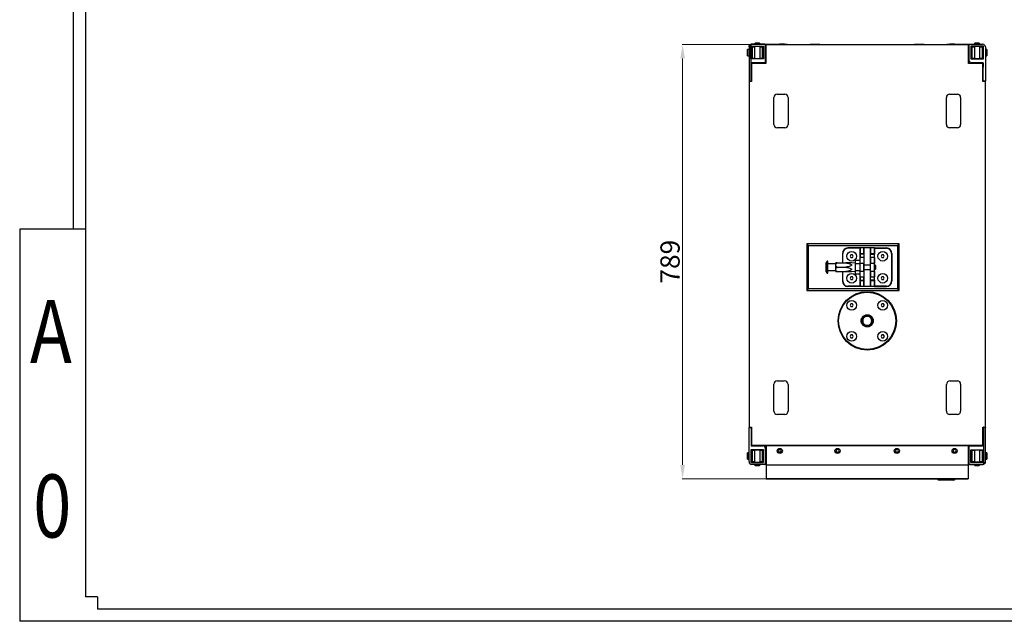
# Model space of a CAD drawing. Units: inches. Extents: x 38940 to 42095, y -24690 to -22503.
# Drawn here: x 38940 to 40731, y -24690 to -23596 of the extents above; entities that cross this region are included whole.
import ezdxf
from ezdxf.enums import TextEntityAlignment as Align

# ---------------------------------------------------------------- set-up
doc = ezdxf.new("R2010")
doc.units = ezdxf.units.IN
doc.header["$MEASUREMENT"] = 0
doc.styles.get("Standard").update_dxf_attribs({"font": 'arial.ttf'})
doc.dimstyles.new('PN202001', dxfattribs={"dimtxt": 5, "dimasz": 3, "dimexe": 0.5, "dimexo": 0.5, "dimgap": 0.5, "dimtad": 1, "dimdec": 1, "dimzin": 9, "dimdsep": 46, "dimtxsty": 'Standard', "dimcen": 0, "dimclrd": 1, "dimclre": 1, "dimclrt": 256, "dimadec": 1, "dimazin": 0, "dimtm": 1e-09, "dimtfac": 1, "dimtdec": 1, "dimtmove": 0, "dimatfit": 3, "dimfxl": 0, "dimlwd": 18, "dimlwe": 18, "dimarcsym": 0})

# ---------------------------------------------------------------- blocks, each defined once
blk = doc.blocks.new('*D39')
at = {"color": 1, "lineweight": 18}
for p, q in [((40377.5, -23641.8), (40145.4, -23641.8)), ((40145.9, -23666.8), (40145.9, -24406)), ((40454.9, -24431), (40145.4, -24431))]:
    blk.add_line(p, q, dxfattribs=at)
at = {"color": 1}
for points in [[(40150.1, -23666.8), (40141.8, -23666.8), (40145.9, -23641.8)], [(40141.8, -24406), (40150.1, -24406), (40145.9, -24431)]]:
    blk.add_solid(points, dxfattribs=at)
at = {"layer": 'Defpoints', "color": 0}
for p in [(40378, -23641.8), (40145.9, -24431), (40455.4, -24431)]:
    blk.add_point(p, dxfattribs=at)
at = {"insert": (40127.6, -24036.4), "char_height": 35, "attachment_point": 5, "rotation": 90}
blk.add_mtext('789', dxfattribs=at)
blk = doc.blocks.new('图框模板 TEMPLATE')
at = {"color": 7}
for p, q in [((66.4, 1489.3), (66.4, 485.2)), ((81.4, 1459.1), (81.4, 30.2)), ((0, 485.2), (0, 0)), ((81.4, 485.2), (0, 485.2)), ((96.5, 30.2), (81.4, 30.2)), ((96.5, 30.2), (96.5, 15.1)), ((2117.6, 15.1), (96.5, 15.1)), ((2147.8, 0), (0, 0))]:
    blk.add_line(p, q, dxfattribs=at)
at = {"width": 0.8, "flags": 4}
for tag, p in [('A', (12.7, 319.9)), ('0', (16.7, 103.7))]:
    blk.add_attdef(tag, p, '', height=78, dxfattribs=at)
at = {"color": 7, "width": 0.8, "flags": 4}
for tag, p in [('MODEL', (1506, 213)), ('PN', (1757.2, 213)), ('MM', (1988.6, 213.4)), ('PARTNAME', (1505.8, 169.1)), ('MATERRIAL', (1506.1, 122.7)), ('DATE', (1758.2, 122.7)), ('1:1', (1505.6, 78.9)), ('DRAWER', (1507.1, 33.3))]:
    blk.add_attdef(tag, p, '', height=12, dxfattribs=at)
at = {"width": 0.8, "flags": 4}
for p in [(2119.4, 176.4), (2119.4, 68.5)]:
    blk.add_attdef('1', text='', height=21, dxfattribs=at).set_placement(p, align=Align.MIDDLE_CENTER)

msp = doc.modelspace()

# ---------------------------------------------------------------- linework, layer by layer
at = {"color": 7, "linetype": 'Continuous', "lineweight": 25}
for p, q in [((40266.8, -23646), (40266.8, -23708)), ((40269.6, -23641.5), (40269.8, -23641.9)), ((40269.8, -23641.9), (40269.8, -23708)), ((40270.3, -23644.5), (40293.3, -23644.5)), ((40270.3, -23667.5), (40270.3, -23644.5)), ((40270.8, -23645), (40270.3, -23644.5)), ((40292.8, -23645), (40270.8, -23645)), ((40270.8, -23645), (40270.8, -23667)), ((40271.8, -23641.5), (40271.8, -23641)), ((40295.8, -23641), (40271.8, -23641)), ((40295.8, -23641.5), (40271.8, -23641.5)), ((40272.3, -23646.2), (40271.8, -23646.7)), ((40271.8, -23646.7), (40271.8, -23665.7)), ((40272.3, -23646.2), (40272.3, -23666.2)), ((40276.9, -23646.2), (40272.3, -23646.2)), ((40277.9, -23639), (40276.9, -23640)), ((40276.9, -23640), (40276.9, -23641)), ((40286.8, -23640), (40276.9, -23640)), ((40276.9, -23645), (40276.9, -23667)), ((40285.8, -23639), (40277.9, -23639)), ((40286.8, -23640), (40285.8, -23639)), ((40286.8, -23641), (40286.8, -23640)), ((40286.8, -23667), (40286.8, -23645)), ((40291.3, -23646.2), (40286.8, -23646.2)), ((40291.3, -23646.2), (40291.8, -23646.7)), ((40291.3, -23666.2), (40291.3, -23646.2)), ((40291.8, -23646.7), (40291.3, -23646.2)), ((40291.8, -23665.7), (40291.8, -23646.7)), ((40293.3, -23644.5), (40292.8, -23645)), ((40292.8, -23667), (40292.8, -23645)), ((40293.3, -23644.5), (40293.3, -23667.5)), ((40295.8, -23641), (40295.8, -23641.5)), ((40296.3, -23642), (40296.3, -23674)), ((40296.8, -23642), (40296.3, -23642)), ((40296.8, -23674), (40296.8, -23642)), ((40297.3, -23642), (40297.3, -23676)), ((40666.3, -23642), (40297.3, -23642)), ((40333.8, -23641.5), (40297.8, -23641.5)), ((40318, -23641.8), (40318.2, -23642)), ((40335.6, -23641.8), (40318, -23641.8)), ((40322.1, -23640.8), (40322.8, -23641.5)), ((40329.2, -23640.8), (40322.1, -23640.8)), ((40331.5, -23640.8), (40329.2, -23640.8)), ((40330.8, -23641.5), (40331.5, -23640.8)), ((40336.8, -23641.5), (40333.8, -23641.5)), ((40335.5, -23642), (40335.6, -23641.8)), ((40336.8, -23642), (40336.8, -23641.5)), ((40378, -23641.8), (40378.2, -23642)), ((40395.6, -23641.8), (40378, -23641.8)), ((40395.5, -23642), (40395.6, -23641.8)), ((40568, -23641.8), (40568.2, -23642)), ((40576.8, -23641.8), (40568, -23641.8)), ((40585.6, -23641.8), (40576.8, -23641.8)), ((40585.5, -23642), (40585.6, -23641.8)), ((40626.8, -23641.5), (40626.8, -23642)), ((40629.8, -23641.5), (40626.8, -23641.5)), ((40628, -23641.8), (40628.2, -23642)), ((40636.8, -23641.8), (40628, -23641.8)), ((40665.8, -23641.5), (40629.8, -23641.5)), ((40632.1, -23640.8), (40632.8, -23641.5)), ((40641.5, -23640.8), (40632.1, -23640.8)), ((40645.6, -23641.8), (40636.8, -23641.8)), ((40640.8, -23641.5), (40641.5, -23640.8)), ((40645.5, -23642), (40645.6, -23641.8)), ((40666.3, -23676), (40666.3, -23642)), ((40666.8, -23642), (40666.8, -23670)), ((40667.8, -23641), (40691.8, -23641)), ((40670.3, -23644.5), (40670.3, -23667.5)), ((40693.3, -23644.5), (40670.3, -23644.5)), ((40670.3, -23644.5), (40670.8, -23645)), ((40670.8, -23645), (40670.8, -23667)), ((40692.8, -23645), (40670.8, -23645)), ((40672.3, -23646.2), (40671.8, -23646.7)), ((40671.8, -23646.7), (40671.8, -23665.7)), ((40672.3, -23646.2), (40672.3, -23666.2)), ((40676.9, -23646.2), (40672.3, -23646.2)), ((40677.9, -23639), (40676.9, -23640)), ((40676.9, -23640), (40676.9, -23641)), ((40686.8, -23640), (40676.9, -23640)), ((40676.9, -23645), (40676.9, -23667)), ((40685.8, -23639), (40677.9, -23639)), ((40686.8, -23640), (40685.8, -23639)), ((40686.8, -23641), (40686.8, -23640)), ((40686.8, -23667), (40686.8, -23645)), ((40691.3, -23646.2), (40686.8, -23646.2)), ((40691.3, -23646.2), (40691.8, -23646.7)), ((40691.3, -23666.2), (40691.3, -23646.2)), ((40691.3, -23646.2), (40691.8, -23646.7)), ((40691.8, -23665.7), (40691.8, -23646.7)), ((40692.8, -23645), (40693.3, -23644.5)), ((40692.8, -23667), (40692.8, -23645)), ((40693.3, -23667.5), (40693.3, -23644.5)), ((40696.8, -23646), (40696.8, -23708)), ((40266.8, -23650.3), (40264.1, -23650.3)), ((40264.1, -23662.1), (40264.1, -23650.3)), ((40264.1, -23662.1), (40266.8, -23662.1)), ((40271.8, -23650.3), (40270.8, -23650.3)), ((40270.8, -23662.1), (40271.8, -23662.1)), ((40272.3, -23666.2), (40271.8, -23665.7)), ((40272.3, -23666.2), (40276.9, -23666.2)), ((40286.8, -23666.2), (40291.3, -23666.2)), ((40291.3, -23666.2), (40291.8, -23665.7)), ((40671.8, -23665.7), (40672.3, -23666.2)), ((40672.3, -23666.2), (40676.9, -23666.2)), ((40686.8, -23666.2), (40691.3, -23666.2)), ((40691.3, -23666.2), (40691.8, -23665.7)), ((40692.8, -23650.3), (40691.8, -23650.3)), ((40691.8, -23662.1), (40692.8, -23662.1)), ((40699.5, -23650.3), (40696.8, -23650.3)), ((40696.8, -23662.1), (40699.5, -23662.1)), ((40699.5, -23650.3), (40699.5, -23662.1)), ((40270.3, -23667.5), (40270.8, -23667)), ((40293.3, -23667.5), (40270.3, -23667.5)), ((40270.8, -23667), (40292.8, -23667)), ((40270.8, -23674.5), (40295.8, -23674.5)), ((40270.8, -23707), (40270.8, -23674.5)), ((40270.8, -23675), (40295.8, -23675)), ((40271.1, -23675), (40271.1, -23682.5)), ((40271.3, -23682.5), (40271.1, -23682.5)), ((40271.3, -23676), (40271.3, -23708.5)), ((40297.3, -23676), (40271.3, -23676)), ((40281.8, -23676), (40281.8, -23675)), ((40292.6, -23675), (40292.6, -23676)), ((40292.8, -23667), (40293.3, -23667.5)), ((40295.8, -23674.5), (40295.8, -23675)), ((40296.3, -23674), (40296.8, -23674)), ((40296.8, -23671.5), (40297.3, -23671.5)), ((40666.3, -23671.5), (40666.8, -23671.5)), ((40692.3, -23676), (40666.3, -23676)), ((40666.8, -23671.5), (40666.8, -23670)), ((40670.3, -23667.5), (40670.8, -23667)), ((40670.3, -23667.5), (40693.3, -23667.5)), ((40670.8, -23667), (40692.8, -23667)), ((40671.1, -23676), (40671.1, -23675)), ((40671.8, -23675), (40671.1, -23675)), ((40692.8, -23675), (40671.8, -23675)), ((40681.8, -23675), (40681.8, -23676)), ((40692.3, -23708.5), (40692.3, -23676)), ((40692.6, -23682.5), (40692.3, -23682.5)), ((40692.6, -23675), (40692.6, -23682.5)), ((40693.3, -23667.5), (40692.8, -23667)), ((40692.8, -23707), (40692.8, -23675)), ((40271.3, -23685.6), (40270.8, -23685.6)), ((40270.8, -23690.4), (40271.3, -23690.4)), ((40692.8, -23685.1), (40692.3, -23685.1)), ((40692.3, -23690.9), (40692.8, -23690.9)), ((40266.8, -23708), (40269.8, -23708)), ((40266.8, -23708.5), (40266.8, -24337.5)), ((40271.3, -23708.5), (40266.8, -23708.5)), ((40696.8, -23708.5), (40692.3, -23708.5)), ((40696.8, -23708), (40693.8, -23708)), ((40696.8, -24337.5), (40696.8, -23708.5)), ((40311.8, -23787), (40311.8, -23738)), ((40317.8, -23732), (40331.8, -23732)), ((40337.8, -23738), (40337.8, -23787)), ((40625.8, -23787), (40625.8, -23738)), ((40631.8, -23732), (40645.8, -23732)), ((40651.8, -23738), (40651.8, -23787)), ((40331.8, -23793), (40317.8, -23793)), ((40645.8, -23793), (40631.8, -23793)), ((40539.8, -24004), (40371.8, -24004)), ((40371.8, -24004), (40371.8, -24089)), ((40539.8, -24089), (40539.8, -24004)), ((40374.8, -24086), (40374.8, -24007)), ((40374.8, -24007), (40536.8, -24007)), ((40436.8, -24021.5), (40437.3, -24021.5)), ((40436.8, -24021.5), (40436.8, -24038.5)), ((40437.3, -24038.5), (40437.3, -24021.5)), ((40446.8, -24012), (40446.8, -24011.5)), ((40468.8, -24011.5), (40446.8, -24011.5)), ((40468.3, -24012), (40446.8, -24012)), ((40452.1, -24024), (40450.7, -24026.5)), ((40455, -24024), (40452.1, -24024)), ((40456.4, -24026.5), (40455, -24024)), ((40468.8, -24011.5), (40468.3, -24012)), ((40468.3, -24012), (40468.3, -24021.5)), ((40468.3, -24021.5), (40468.8, -24021.5)), ((40468.3, -24021.5), (40468.3, -24023)), ((40468.3, -24023), (40468.8, -24023)), ((40468.3, -24023), (40468.3, -24029.5)), ((40468.8, -24011.5), (40468.8, -24021.5)), ((40475.8, -24011.5), (40468.8, -24011.5)), ((40468.8, -24023), (40468.8, -24021.5)), ((40468.8, -24021.5), (40475.8, -24021.5)), ((40468.8, -24023), (40468.8, -24029)), ((40475.8, -24023), (40468.8, -24023)), ((40475.8, -24021.5), (40475.8, -24011.5)), ((40476.3, -24012), (40475.8, -24011.5)), ((40487.8, -24011.5), (40475.8, -24011.5)), ((40475.8, -24021.5), (40475.8, -24023)), ((40475.8, -24021.5), (40476.3, -24021.5)), ((40475.8, -24023), (40475.8, -24029)), ((40476.3, -24023), (40475.8, -24023)), ((40476.3, -24021.5), (40476.3, -24012)), ((40476.3, -24023), (40476.3, -24021.5)), ((40476.3, -24029.5), (40476.3, -24023)), ((40487.8, -24011.5), (40487.3, -24012)), ((40487.3, -24012), (40487.3, -24021.5)), ((40487.3, -24021.5), (40487.8, -24021.5)), ((40487.3, -24021.5), (40487.3, -24023)), ((40487.3, -24023), (40487.8, -24023)), ((40487.3, -24023), (40487.3, -24029.5)), ((40487.8, -24011.5), (40487.8, -24021.5)), ((40494.8, -24011.5), (40487.8, -24011.5)), ((40487.8, -24023), (40487.8, -24021.5)), ((40487.8, -24021.5), (40494.8, -24021.5)), ((40487.8, -24029), (40487.8, -24023)), ((40487.8, -24023), (40494.8, -24023)), ((40494.8, -24011.5), (40494.8, -24021.5)), ((40495.3, -24012), (40494.8, -24011.5)), ((40494.8, -24011.5), (40516.8, -24011.5)), ((40494.8, -24021.5), (40494.8, -24023)), ((40494.8, -24021.5), (40495.3, -24021.5)), ((40494.8, -24029), (40494.8, -24023)), ((40495.3, -24023), (40494.8, -24023)), ((40495.3, -24021.5), (40495.3, -24012)), ((40495.3, -24012), (40516.8, -24012)), ((40495.3, -24023), (40495.3, -24021.5)), ((40495.3, -24029.5), (40495.3, -24023)), ((40508.6, -24024), (40507.2, -24026.5)), ((40511.5, -24024), (40508.6, -24024)), ((40512.9, -24026.5), (40511.5, -24024)), ((40516.8, -24011.5), (40516.8, -24012)), ((40526.3, -24021.5), (40526.8, -24021.5)), ((40526.3, -24021.5), (40526.3, -24071.5)), ((40526.8, -24021.5), (40526.8, -24071.5)), ((40536.8, -24007), (40536.8, -24086)), ((40408.8, -24035.5), (40406.8, -24038.9)), ((40406.8, -24038.9), (40406.8, -24046.5)), ((40410.3, -24035.5), (40408.8, -24035.5)), ((40408.8, -24035.5), (40408.8, -24057.5)), ((40410.3, -24046.5), (40410.3, -24035.5)), ((40424.8, -24040.5), (40410.3, -24040.5)), ((40424.8, -24044.2), (40424.8, -24040.7)), ((40427.4, -24038.5), (40443.2, -24038.5)), ((40450.7, -24026.5), (40452.1, -24029)), ((40452.1, -24029), (40455, -24029)), ((40460.8, -24039.3), (40453.4, -24038.5)), ((40455, -24029), (40456.4, -24026.5)), ((40468.3, -24034), (40460.8, -24034)), ((40460.8, -24040.2), (40460.8, -24034)), ((40460.8, -24052.7), (40460.8, -24040.2)), ((40468.3, -24040.2), (40460.8, -24040.2)), ((40468.8, -24029), (40468.3, -24029.5)), ((40468.3, -24029.5), (40468.3, -24039)), ((40468.3, -24039), (40468.8, -24039)), ((40468.3, -24039.5), (40468.3, -24039)), ((40468.3, -24040.2), (40468.3, -24039.5)), ((40468.3, -24040.2), (40468.3, -24052.7)), ((40468.8, -24039), (40468.8, -24029)), ((40475.8, -24029), (40468.8, -24029)), ((40468.8, -24054), (40468.8, -24039)), ((40468.8, -24039), (40475.8, -24039)), ((40475.8, -24029), (40475.8, -24039)), ((40476.3, -24029.5), (40475.8, -24029)), ((40475.8, -24054), (40475.8, -24039)), ((40475.8, -24039), (40476.3, -24039)), ((40476.3, -24039), (40476.3, -24029.5)), ((40476.3, -24054), (40476.3, -24039)), ((40487.3, -24042.5), (40476.3, -24042.5)), ((40487.8, -24029), (40487.3, -24029.5)), ((40487.3, -24029.5), (40487.3, -24039)), ((40487.3, -24039), (40487.8, -24039)), ((40487.3, -24039), (40487.3, -24054)), ((40487.8, -24029), (40487.8, -24039)), ((40494.8, -24029), (40487.8, -24029)), ((40487.8, -24054), (40487.8, -24039)), ((40487.8, -24039), (40494.8, -24039)), ((40494.8, -24029), (40494.8, -24039)), ((40495.3, -24029.5), (40494.8, -24029)), ((40494.8, -24054), (40494.8, -24039)), ((40494.8, -24039), (40495.3, -24039)), ((40495.3, -24039), (40495.3, -24029.5)), ((40495.3, -24054), (40495.3, -24039)), ((40496.3, -24042.5), (40495.3, -24042.5)), ((40497.3, -24043.5), (40496.3, -24042.5)), ((40496.3, -24042.5), (40496.3, -24046.5)), ((40507.2, -24026.5), (40508.6, -24029)), ((40508.6, -24029), (40511.5, -24029)), ((40511.5, -24029), (40512.9, -24026.5)), ((40406.8, -24046.5), (40406.8, -24054)), ((40406.8, -24054), (40408.8, -24057.5)), ((40408.8, -24057.5), (40410.3, -24057.5)), ((40410.3, -24057.5), (40410.3, -24046.5)), ((40410.3, -24052.5), (40424.8, -24052.5)), ((40427.4, -24046.5), (40424.8, -24046.5)), ((40424.8, -24052.2), (40424.8, -24048.7)), ((40427.4, -24046.5), (40443.2, -24046.5)), ((40427.4, -24054.5), (40443.2, -24054.5)), ((40436.8, -24054.5), (40436.8, -24071.5)), ((40437.3, -24071.5), (40437.3, -24054.5)), ((40453.4, -24054.5), (40460.8, -24053.6)), ((40460.8, -24052.7), (40468.3, -24052.7)), ((40460.8, -24058.9), (40460.8, -24052.7)), ((40468.3, -24058.9), (40460.8, -24058.9)), ((40468.3, -24053.4), (40468.3, -24052.7)), ((40468.3, -24054), (40468.3, -24053.4)), ((40468.8, -24054), (40468.3, -24054)), ((40468.3, -24054), (40468.3, -24063.5)), ((40475.8, -24054), (40468.8, -24054)), ((40468.8, -24064), (40468.8, -24054)), ((40476.3, -24054), (40475.8, -24054)), ((40475.8, -24054), (40475.8, -24064)), ((40476.3, -24050.5), (40487.3, -24050.5)), ((40476.3, -24063.5), (40476.3, -24054)), ((40487.8, -24054), (40487.3, -24054)), ((40487.3, -24054), (40487.3, -24063.5)), ((40494.8, -24054), (40487.8, -24054)), ((40487.8, -24054), (40487.8, -24064)), ((40494.8, -24054), (40494.8, -24064)), ((40495.3, -24054), (40494.8, -24054)), ((40495.3, -24050.5), (40496.3, -24050.5)), ((40495.3, -24063.5), (40495.3, -24054)), ((40496.3, -24046.5), (40496.3, -24050.5)), ((40496.3, -24050.5), (40497.3, -24049.5)), ((40497.3, -24049.5), (40497.3, -24043.5)), ((40437.3, -24071.5), (40436.8, -24071.5)), ((40452.1, -24064), (40450.7, -24066.5)), ((40450.7, -24066.5), (40452.1, -24069)), ((40455, -24064), (40452.1, -24064)), ((40452.1, -24069), (40455, -24069)), ((40456.4, -24066.5), (40455, -24064)), ((40455, -24069), (40456.4, -24066.5)), ((40468.3, -24063.5), (40468.8, -24064)), ((40468.3, -24063.5), (40468.3, -24070)), ((40468.3, -24070), (40468.8, -24070)), ((40468.3, -24070), (40468.3, -24071.5)), ((40468.8, -24071.5), (40468.3, -24071.5)), ((40468.3, -24071.5), (40468.3, -24081)), ((40468.8, -24064), (40475.8, -24064)), ((40468.8, -24064), (40468.8, -24070)), ((40468.8, -24070), (40475.8, -24070)), ((40468.8, -24071.5), (40468.8, -24070)), ((40475.8, -24071.5), (40468.8, -24071.5)), ((40468.8, -24071.5), (40468.8, -24081.5)), ((40475.8, -24064), (40476.3, -24063.5)), ((40475.8, -24070), (40475.8, -24064)), ((40476.3, -24070), (40475.8, -24070)), ((40475.8, -24070), (40475.8, -24071.5)), ((40475.8, -24081.5), (40475.8, -24071.5)), ((40476.3, -24071.5), (40475.8, -24071.5)), ((40476.3, -24070), (40476.3, -24063.5)), ((40476.3, -24071.5), (40476.3, -24070)), ((40476.3, -24081), (40476.3, -24071.5)), ((40487.3, -24063.5), (40487.8, -24064)), ((40487.3, -24063.5), (40487.3, -24070)), ((40487.3, -24070), (40487.8, -24070)), ((40487.3, -24070), (40487.3, -24071.5)), ((40487.8, -24071.5), (40487.3, -24071.5)), ((40487.3, -24071.5), (40487.3, -24081)), ((40487.8, -24064), (40494.8, -24064)), ((40487.8, -24070), (40487.8, -24064)), ((40494.8, -24070), (40487.8, -24070)), ((40487.8, -24070), (40487.8, -24071.5)), ((40487.8, -24071.5), (40487.8, -24081.5)), ((40494.8, -24071.5), (40487.8, -24071.5)), ((40494.8, -24064), (40495.3, -24063.5)), ((40494.8, -24070), (40494.8, -24064)), ((40495.3, -24070), (40494.8, -24070)), ((40494.8, -24070), (40494.8, -24071.5)), ((40494.8, -24071.5), (40494.8, -24081.5)), ((40495.3, -24071.5), (40494.8, -24071.5)), ((40495.3, -24070), (40495.3, -24063.5)), ((40495.3, -24071.5), (40495.3, -24070)), ((40495.3, -24081), (40495.3, -24071.5)), ((40508.6, -24064), (40507.2, -24066.5)), ((40507.2, -24066.5), (40508.6, -24069)), ((40511.5, -24064), (40508.6, -24064)), ((40508.6, -24069), (40511.5, -24069)), ((40512.9, -24066.5), (40511.5, -24064)), ((40511.5, -24069), (40512.9, -24066.5)), ((40526.8, -24071.5), (40526.3, -24071.5)), ((40371.8, -24089), (40539.8, -24089)), ((40536.8, -24086), (40374.8, -24086)), ((40446.8, -24081), (40446.8, -24081.5)), ((40468.3, -24081), (40446.8, -24081)), ((40468.8, -24081.5), (40446.8, -24081.5)), ((40468.3, -24081), (40468.8, -24081.5)), ((40475.8, -24081.5), (40468.8, -24081.5)), ((40476.3, -24081), (40475.8, -24081.5)), ((40487.8, -24081.5), (40475.8, -24081.5)), ((40487.8, -24081.5), (40487.3, -24081)), ((40494.8, -24081.5), (40487.8, -24081.5)), ((40494.8, -24081.5), (40495.3, -24081)), ((40494.8, -24081.5), (40516.8, -24081.5)), ((40516.8, -24081), (40495.3, -24081)), ((40516.8, -24081.5), (40516.8, -24081)), ((40452.1, -24113.2), (40450.6, -24115.7)), ((40455, -24113.2), (40452.1, -24113.2)), ((40456.4, -24115.7), (40455, -24113.2)), ((40508.7, -24113.2), (40507.2, -24115.7)), ((40511.5, -24113.2), (40508.7, -24113.2)), ((40513, -24115.7), (40511.5, -24113.2)), ((40450.6, -24115.7), (40452.1, -24118.2)), ((40452.1, -24118.2), (40455, -24118.2)), ((40455, -24118.2), (40456.4, -24115.7)), ((40507.2, -24115.7), (40508.7, -24118.2)), ((40508.7, -24118.2), (40511.5, -24118.2)), ((40511.5, -24118.2), (40513, -24115.7)), ((40452.1, -24169.7), (40450.6, -24172.2)), ((40450.6, -24172.2), (40452.1, -24174.7)), ((40455, -24169.7), (40452.1, -24169.7)), ((40452.1, -24174.7), (40455, -24174.7)), ((40456.4, -24172.2), (40455, -24169.7)), ((40455, -24174.7), (40456.4, -24172.2)), ((40508.7, -24169.7), (40507.2, -24172.2)), ((40507.2, -24172.2), (40508.7, -24174.7)), ((40511.5, -24169.7), (40508.7, -24169.7)), ((40508.7, -24174.7), (40511.5, -24174.7)), ((40513, -24172.2), (40511.5, -24169.7)), ((40511.5, -24174.7), (40513, -24172.2)), ((40317.8, -24253), (40331, -24253)), ((40632.7, -24253), (40645.8, -24253)), ((40311.8, -24308), (40311.8, -24259)), ((40337.8, -24259.8), (40337.8, -24308)), ((40625.8, -24308), (40625.8, -24259.8)), ((40651.8, -24259), (40651.8, -24308)), ((40331.8, -24314), (40317.8, -24314)), ((40645.8, -24314), (40631.8, -24314)), ((40266.8, -24337.5), (40271.3, -24337.5)), ((40266.8, -24400), (40266.8, -24338)), ((40266.8, -24338), (40269.8, -24338)), ((40270.8, -24339), (40270.8, -24371)), ((40271.3, -24337.5), (40271.3, -24370)), ((40692.3, -24337.5), (40696.8, -24337.5)), ((40692.3, -24370), (40692.3, -24337.5)), ((40692.8, -24338.5), (40692.8, -24339.1)), ((40692.8, -24339.1), (40692.8, -24371.6)), ((40693.8, -24338.1), (40693.8, -24337.5)), ((40693.8, -24404.1), (40693.8, -24338.1)), ((40696.8, -24337.5), (40696.8, -24338.1)), ((40696.8, -24400.1), (40696.8, -24338.1)), ((40271.3, -24355.6), (40270.8, -24355.6)), ((40270.8, -24360.4), (40271.3, -24360.4)), ((40271.1, -24371), (40271.1, -24363.5)), ((40271.1, -24363.5), (40271.3, -24363.5)), ((40692.8, -24354.7), (40692.3, -24354.7)), ((40692.8, -24354.8), (40692.3, -24354.8)), ((40692.8, -24354.9), (40692.3, -24354.9)), ((40692.8, -24355.1), (40692.3, -24355.1)), ((40692.3, -24360.9), (40692.8, -24360.9)), ((40692.3, -24363.1), (40692.6, -24363.1)), ((40692.6, -24363.1), (40692.3, -24363.1)), ((40692.3, -24363.5), (40692.6, -24363.5)), ((40692.6, -24363.5), (40692.3, -24363.5)), ((40692.6, -24363.5), (40692.6, -24363.1)), ((40692.6, -24363.1), (40692.6, -24363.1)), ((40692.6, -24371), (40692.6, -24363.5)), ((40692.6, -24363.5), (40692.6, -24363.5)), ((40293.3, -24378.5), (40270.3, -24378.5)), ((40270.3, -24378.5), (40270.3, -24401.5)), ((40270.3, -24378.5), (40270.8, -24379)), ((40270.8, -24371), (40291.8, -24371)), ((40292.8, -24379), (40270.8, -24379)), ((40270.8, -24379), (40270.8, -24401)), ((40271.3, -24370), (40692.3, -24370)), ((40272.3, -24379.7), (40271.8, -24380.2)), ((40271.8, -24380.2), (40271.8, -24399.2)), ((40272.3, -24379.7), (40272.3, -24399.7)), ((40276.9, -24379.7), (40272.3, -24379.7)), ((40276.9, -24379), (40276.9, -24401)), ((40281.8, -24371), (40281.8, -24370)), ((40286.8, -24401), (40286.8, -24379)), ((40291.3, -24379.7), (40286.8, -24379.7)), ((40291.3, -24399.7), (40291.3, -24379.7)), ((40291.8, -24380.2), (40291.3, -24379.7)), ((40291.8, -24371), (40292.6, -24371)), ((40291.8, -24399.2), (40291.8, -24380.2)), ((40292.6, -24370), (40292.6, -24371)), ((40293.3, -24378.5), (40292.8, -24379)), ((40292.8, -24401), (40292.8, -24379)), ((40293.3, -24401.5), (40293.3, -24378.5)), ((40296.8, -24373.8), (40296.8, -24376)), ((40296.8, -24404), (40296.8, -24376)), ((40297.3, -24370), (40297.3, -24394)), ((40297.8, -24370.5), (40297.8, -24405.5)), ((40297.8, -24370.5), (40665.8, -24370.5)), ((40321.4, -24378), (40319.9, -24380.5)), ((40319.9, -24380.5), (40321.4, -24383)), ((40324.3, -24378), (40321.4, -24378)), ((40321.4, -24383), (40324.3, -24383)), ((40325.7, -24380.5), (40324.3, -24378)), ((40324.3, -24383), (40325.7, -24380.5)), ((40426.4, -24378), (40424.9, -24380.5)), ((40424.9, -24380.5), (40426.4, -24383)), ((40429.3, -24378), (40426.4, -24378)), ((40426.4, -24383), (40429.3, -24383)), ((40430.7, -24380.5), (40429.3, -24378)), ((40429.3, -24383), (40430.7, -24380.5)), ((40534.4, -24378), (40532.9, -24380.5)), ((40532.9, -24380.5), (40534.4, -24383)), ((40537.3, -24378), (40534.4, -24378)), ((40534.4, -24383), (40537.3, -24383)), ((40538.7, -24380.5), (40537.3, -24378)), ((40537.3, -24383), (40538.7, -24380.5)), ((40639.4, -24378), (40637.9, -24380.5)), ((40637.9, -24380.5), (40639.4, -24383)), ((40642.3, -24378), (40639.4, -24378)), ((40639.4, -24383), (40642.3, -24383)), ((40643.7, -24380.5), (40642.3, -24378)), ((40642.3, -24383), (40643.7, -24380.5)), ((40665.8, -24370.5), (40665.8, -24405.5)), ((40666.3, -24370), (40666.3, -24394)), ((40666.8, -24371.5), (40666.8, -24372.1)), ((40667.3, -24372.1), (40666.8, -24372.1)), ((40666.8, -24372.1), (40666.8, -24404.1)), ((40667.3, -24404.1), (40667.3, -24372.1)), ((40667.8, -24371.1), (40667.8, -24370.5)), ((40667.8, -24370.5), (40671.1, -24370.5)), ((40692.8, -24371.1), (40667.8, -24371.1)), ((40667.8, -24371.6), (40667.8, -24371.1)), ((40692.8, -24371.6), (40667.8, -24371.6)), ((40670.3, -24378.6), (40693.3, -24378.6)), ((40670.3, -24401.6), (40670.3, -24378.6)), ((40670.8, -24379.1), (40670.3, -24378.6)), ((40670.8, -24379.1), (40670.8, -24401.1)), ((40692.8, -24379.1), (40670.8, -24379.1)), ((40671.1, -24371), (40671.1, -24370)), ((40671.1, -24371), (40681.8, -24371)), ((40672.3, -24379.7), (40671.8, -24380.2)), ((40671.8, -24380.2), (40671.8, -24399.2)), ((40672.3, -24379.7), (40672.3, -24399.7)), ((40676.9, -24379.7), (40672.3, -24379.7)), ((40676.9, -24379.1), (40676.9, -24401)), ((40681.8, -24370), (40681.8, -24371)), ((40681.8, -24371), (40692.6, -24371)), ((40686.8, -24401), (40686.8, -24379.1)), ((40691.3, -24379.7), (40686.8, -24379.7)), ((40691.3, -24399.7), (40691.3, -24379.7)), ((40691.3, -24379.7), (40691.8, -24380.2)), ((40691.8, -24399.2), (40691.8, -24380.2)), ((40692.6, -24370.5), (40692.8, -24370.5)), ((40693.3, -24378.6), (40692.8, -24379.1)), ((40692.8, -24401.1), (40692.8, -24379.1)), ((40693.3, -24378.6), (40693.3, -24401.6)), ((40266.8, -24383.8), (40264.1, -24383.8)), ((40264.1, -24395.6), (40264.1, -24383.8)), ((40264.1, -24395.6), (40266.8, -24395.6)), ((40270.8, -24401), (40270.3, -24401.5)), ((40271.8, -24383.8), (40270.8, -24383.8)), ((40270.8, -24395.6), (40271.8, -24395.6)), ((40270.8, -24401), (40292.8, -24401)), ((40272.3, -24399.7), (40271.8, -24399.2)), ((40272.3, -24399.7), (40271.8, -24399.2)), ((40272.3, -24399.7), (40276.9, -24399.7)), ((40286.8, -24399.7), (40291.3, -24399.7)), ((40291.3, -24399.7), (40291.8, -24399.2)), ((40293.3, -24401.5), (40292.8, -24401)), ((40297.8, -24394), (40297.3, -24394)), ((40666.3, -24394), (40665.8, -24394)), ((40676.9, -24400.5), (40670.8, -24400.5)), ((40672.3, -24399.7), (40671.8, -24399.2)), ((40671.8, -24399.2), (40672.3, -24399.7)), ((40672.3, -24399.7), (40676.9, -24399.7)), ((40676.8, -24400.6), (40676.9, -24400.6)), ((40676.9, -24400.6), (40676.8, -24400.6)), ((40686.8, -24399.7), (40691.3, -24399.7)), ((40692.8, -24400.5), (40686.8, -24400.5)), ((40691.3, -24399.7), (40691.8, -24399.2)), ((40692.8, -24383.8), (40691.8, -24383.8)), ((40691.8, -24395.6), (40692.8, -24395.6)), ((40699.5, -24383.8), (40696.8, -24383.8)), ((40696.8, -24395.6), (40699.5, -24395.6)), ((40699.5, -24383.8), (40699.5, -24395.6)), ((40270.3, -24401.5), (40293.3, -24401.5)), ((40295.8, -24405), (40271.8, -24405)), ((40276.9, -24405), (40276.9, -24406)), ((40276.9, -24406), (40277.9, -24407)), ((40276.9, -24406), (40286.8, -24406)), ((40277.9, -24407), (40285.8, -24407)), ((40285.8, -24407), (40286.8, -24406)), ((40286.8, -24406), (40286.8, -24405)), ((40297.8, -24405.5), (40665.8, -24405.5)), ((40297.8, -24405.5), (40297.8, -24430.5)), ((40665.8, -24405.5), (40665.8, -24430.5)), ((40666.8, -24404.1), (40667.3, -24404.1)), ((40667.8, -24404.6), (40691.8, -24404.6)), ((40667.8, -24405.1), (40667.8, -24404.6)), ((40667.8, -24405.1), (40691.8, -24405.1)), ((40670.3, -24401.6), (40670.8, -24401.1)), ((40693.3, -24401.6), (40670.3, -24401.6)), ((40670.8, -24401.1), (40692.8, -24401.1)), ((40676.8, -24401), (40676.9, -24401)), ((40676.9, -24405.1), (40676.9, -24406)), ((40676.9, -24406), (40677.9, -24407)), ((40685.8, -24407), (40686.8, -24406)), ((40686.8, -24406), (40686.8, -24405.1)), ((40691.8, -24404.6), (40691.8, -24405.1)), ((40692.8, -24401.1), (40693.3, -24401.6)), ((40694, -24404.5), (40693.8, -24404.1)), ((40297.8, -24430.5), (40665.8, -24430.5)), ((40297.8, -24431), (40297.8, -24430.5)), ((40297.8, -24431), (40665.8, -24431)), ((40609.8, -24431), (40609.8, -24432.5)), ((40613.3, -24432.5), (40609.8, -24432.5)), ((40609.8, -24432.5), (40612.8, -24433.5)), ((40614.6, -24433.5), (40612.8, -24433.5)), ((40613.3, -24432.5), (40613.3, -24431)), ((40638.3, -24432.5), (40613.3, -24432.5)), ((40614.6, -24433.5), (40613.3, -24432.5)), ((40637.1, -24433.5), (40614.6, -24433.5)), ((40637.1, -24433.5), (40638.3, -24432.5)), ((40638.8, -24433.5), (40637.1, -24433.5)), ((40638.3, -24432.5), (40638.3, -24431)), ((40641.8, -24432.5), (40638.3, -24432.5)), ((40638.8, -24433.5), (40641.8, -24432.5)), ((40641.8, -24432.5), (40641.8, -24431)), ((40665.8, -24430.5), (40665.8, -24431))]:
    msp.add_line(p, q, dxfattribs=at)
at = {"color": 8, "linetype": 'Continuous', "lineweight": 25}
for p, q in [((40333.8, -23641.5), (40333.8, -23641.8)), ((40629.8, -23641.8), (40629.8, -23641.5)), ((40297.3, -23668.5), (40296.8, -23668.5)), ((40666.3, -23668.5), (40666.8, -23668.5)), ((40297.3, -24373.8), (40296.8, -24373.8)), ((40666.8, -24373.8), (40666.3, -24373.8))]:
    msp.add_line(p, q, dxfattribs=at)
at = {"color": 7, "linetype": 'Continuous', "lineweight": 25, "flags": 128}
for points in [[(40371.8, -24004), (40372.4, -24004.5), (40373, -24005.1), (40373.5, -24005.6), (40373.9, -24006.1), (40374.3, -24006.4), (40374.6, -24006.7), (40374.8, -24006.9), (40374.8, -24007)], [(40536.8, -24007), (40536.9, -24006.9), (40537, -24006.7), (40537.3, -24006.4), (40537.7, -24006.1), (40538.1, -24005.6), (40538.7, -24005.1), (40539.2, -24004.5), (40539.8, -24004)], [(40371.8, -24089), (40372.4, -24088.4), (40373, -24087.8), (40373.5, -24087.3), (40373.9, -24086.8), (40374.3, -24086.5), (40374.6, -24086.2), (40374.8, -24086), (40374.8, -24086)], [(40539.8, -24089), (40539.2, -24088.4), (40538.7, -24087.8), (40538.1, -24087.3), (40537.7, -24086.8), (40537.3, -24086.5), (40537, -24086.2), (40536.9, -24086), (40536.8, -24086)], [(40693.8, -24337.5), (40694.4, -24337.5), (40695, -24337.5), (40695.5, -24337.5), (40695.9, -24337.5), (40696.3, -24337.5), (40696.6, -24337.5), (40696.8, -24337.5), (40696.8, -24337.5)], [(40696.8, -24338.1), (40696.8, -24338.1), (40696.6, -24338.1), (40696.3, -24338.1), (40695.9, -24338.1), (40695.5, -24338.1), (40695, -24338.1), (40694.4, -24338.1), (40693.8, -24338.1)], [(40686.8, -24400.6), (40686.8, -24400.6), (40686.8, -24400.6), (40686.8, -24400.6)], [(40686.8, -24401), (40686.8, -24401), (40686.8, -24401), (40686.4, -24401), (40685.7, -24401), (40684.7, -24401), (40683.5, -24401), (40682.2, -24401), (40680.8, -24401), (40679.5, -24401), (40678.4, -24401), (40677.5, -24401), (40677, -24401), (40676.8, -24401), (40676.8, -24401)], [(40676.9, -24406), (40677, -24406), (40677.6, -24406), (40678.4, -24406), (40679.5, -24406), (40680.8, -24406), (40682.2, -24406), (40683.5, -24406), (40684.7, -24406), (40685.7, -24406), (40686.4, -24406), (40686.7, -24406), (40686.8, -24406)], [(40677.9, -24407), (40678, -24407), (40678.5, -24407), (40679.4, -24407), (40680.4, -24407), (40681.5, -24407), (40682.7, -24407), (40683.8, -24407), (40684.7, -24407), (40685.4, -24407), (40685.7, -24407), (40685.8, -24407)]]:
    msp.add_lwpolyline(points, dxfattribs=at)
at = {"color": 7, "linetype": 'Continuous', "lineweight": 25}
for centre, radius in [((40453.6, -24026.5), 8.8), ((40510.1, -24026.5), 8.8), ((40453.6, -24066.5), 8.8), ((40510.1, -24066.5), 8.8), ((40481.8, -24144), 53), ((40481.8, -24144), 52), ((40453.5, -24115.7), 8.8), ((40510.1, -24115.7), 8.8), ((40453.5, -24172.2), 8.8), ((40510.1, -24172.2), 8.8), ((40322.8, -24380.5), 4.7), ((40322.8, -24380.5), 4.6), ((40427.8, -24380.5), 4.7), ((40427.8, -24380.5), 4.6), ((40535.8, -24380.5), 4.7), ((40535.8, -24380.5), 4.6), ((40640.8, -24380.5), 4.7), ((40640.8, -24380.5), 4.6)]:
    msp.add_circle(centre, radius, dxfattribs=at)
for centre, radius, start, end in [((40271.8, -23646), 5, 90, 116.3878), ((40295.8, -23642), 1, 0, 90), ((40295.8, -23642), 0.5, 0, 90), ((40297.8, -23642.5), 1, 90, 180), ((40665.8, -23642.5), 1, 0, 90), ((40667.8, -23642), 1, 90, 180), ((40691.8, -23646), 5, 0, 90), ((40295.8, -23674), 0.5, 270, 0), ((40295.8, -23674), 1, 270, 0), ((40671.8, -23670), 5, 180, 270), ((40269.8, -23707), 1, 270, 0), ((40693.8, -23707), 1, 180, 270), ((40317.8, -23738), 6, 90, 180), ((40331.8, -23738), 6, 0, 90), ((40631.8, -23738), 6, 90, 180), ((40645.8, -23738), 6, 0, 90), ((40317.8, -23787), 6, 180, 270), ((40331.8, -23787), 6, 270, 0), ((40631.8, -23787), 6, 180, 270), ((40645.8, -23787), 6, 270, 0), ((40446.8, -24021.5), 10, 90, 180), ((40446.8, -24021.5), 9.5, 90, 180), ((40516.8, -24021.5), 10, 0, 90), ((40516.8, -24021.5), 9.5, 0, 90), ((40446.8, -24071.5), 10, 180, 270), ((40446.8, -24071.5), 9.5, 180, 270), ((40516.8, -24071.5), 10, 270, 0), ((40516.8, -24071.5), 9.5, 270, 0), ((40481.8, -24144), 10, 0, 180), ((40481.8, -24144), 10, 180, 0), ((40481.8, -24144), 9.19, 0, 180), ((40481.8, -24144), 9.19, 180, 0), ((40317.8, -24259), 6, 90, 180), ((40331, -24259.8), 6.85, 0, 90), ((40632.7, -24259.8), 6.85, 90, 180), ((40645.8, -24259), 6, 0, 90), ((40317.8, -24308), 6, 180, 270), ((40331.8, -24308), 6, 270, 0), ((40631.8, -24308), 6, 180, 270), ((40645.8, -24308), 6, 270, 0), ((40269.8, -24339), 1, 0, 90), ((40693.8, -24338.5), 1, 89.9991, 180), ((40693.8, -24339.1), 1, 89.9991, 180.0017), ((40291.8, -24376), 5, 0, 90), ((40297.8, -24373.8), 1, 120, 180), ((40665.8, -24373.8), 1, 0, 60), ((40667.8, -24371.5), 1, 90.0002, 179.9989), ((40667.8, -24372.1), 1, 89.9995, 179.9997), ((40667.8, -24372.1), 0.5, 90.0008, 179.9983), ((40271.8, -24400), 5, 180, 270), ((40295.8, -24404), 1, 270, 0), ((40667.8, -24404.1), 1, 180.0011, 269.9998), ((40667.8, -24404.1), 0.5, 180.0017, 269.9992), ((40691.8, -24400.1), 5, 270.001, 296.387)]:
    msp.add_arc(centre, radius, start, end, dxfattribs=at)
for points, knots in [([(40266.9, -23645.6), (40266.9, -23645.3), (40266.9, -23644.6), (40267.4, -23643.5), (40268.1, -23642.5), (40268.9, -23641.9), (40269.4, -23641.6), (40269.6, -23641.5)], [0, 0, 0, 0, 0.197621, 0.461238, 0.7281, 0.870486, 1, 1, 1, 1]), ([(40269.8, -23641.9), (40269.6, -23642), (40269.1, -23642.3), (40268.2, -23642.9), (40267.5, -23643.7), (40266.9, -23644.7), (40266.9, -23645.4), (40266.9, -23645.7)], [0, 0, 0, 0, 0.139236, 0.276243, 0.542459, 0.803746, 1, 1, 1, 1]), ([(40271.8, -23641.5), (40271.6, -23641.5), (40271.1, -23641.5), (40270.4, -23641.7), (40270, -23641.8), (40269.8, -23641.9)], [0, 0, 0, 0, 0.360958, 0.677, 1, 1, 1, 1]), ([(40263.9, -23650.5), (40263.9, -23650.5), (40263.9, -23650.5), (40264, -23650.4), (40264, -23650.3), (40264.1, -23650.3), (40264.1, -23650.3)], [0, 0, 0, 0, 0.270251, 0.562401, 0.789717, 1, 1, 1, 1]), ([(40263.9, -23650.5), (40263.9, -23650.6), (40263.9, -23650.7), (40263.9, -23651.5), (40263.9, -23652.5), (40263.9, -23653.6), (40263.9, -23654.8), (40263.9, -23656.2), (40263.9, -23657.6), (40263.9, -23658.9), (40263.9, -23660), (40263.9, -23661), (40263.9, -23661.8), (40263.9, -23661.9), (40263.9, -23661.9)], [0, 0, 0, 0, 0.090319, 0.204563, 0.27142, 0.343936, 0.420786, 0.5, 0.579214, 0.656064, 0.72858, 0.795437, 0.909681, 1, 1, 1, 1]), ([(40264.1, -23662.1), (40264.1, -23662.1), (40264, -23662.1), (40264, -23662.1), (40263.9, -23662), (40263.9, -23662), (40263.9, -23661.9)], [0, 0, 0, 0, 0.270221, 0.562417, 0.789725, 1, 1, 1, 1]), ([(40699.5, -23650.3), (40699.5, -23650.3), (40699.6, -23650.4), (40699.7, -23650.4), (40699.7, -23650.5), (40699.7, -23650.5), (40699.7, -23650.5)], [0, 0, 0, 0, 0.270225, 0.562388, 0.789721, 1, 1, 1, 1]), ([(40699.7, -23661.9), (40699.7, -23662), (40699.7, -23662), (40699.6, -23662.1), (40699.6, -23662.1), (40699.5, -23662.1), (40699.5, -23662.1)], [0, 0, 0, 0, 0.2702408, 0.5624481, 0.7897638, 1, 1, 1, 1]), ([(40699.7, -23661.9), (40699.7, -23661.9), (40699.7, -23661.8), (40699.7, -23661), (40699.7, -23660), (40699.7, -23658.9), (40699.7, -23657.6), (40699.7, -23656.2), (40699.7, -23654.8), (40699.7, -23653.6), (40699.7, -23652.5), (40699.7, -23651.5), (40699.7, -23650.7), (40699.7, -23650.6), (40699.7, -23650.5)], [0, 0, 0, 0, 0.090319, 0.204563, 0.27142, 0.343936, 0.420786, 0.5, 0.579214, 0.656064, 0.72858, 0.795437, 0.909681, 1, 1, 1, 1]), ([(40424.8, -24040.7), (40425.1, -24040.4), (40425.6, -24039.8), (40426.5, -24039.1), (40427.1, -24038.7), (40427.4, -24038.5)], [0, 0, 0, 0, 0.3520153, 0.6747678, 1, 1, 1, 1]), ([(40427.4, -24038.5), (40427, -24038.5), (40426, -24038.5), (40425.3, -24038.5), (40424.8, -24038.5)], [0, 0, 0, 0, 0.421458, 1, 1, 1, 1]), ([(40424.8, -24040.7), (40424.8, -24040.4), (40424.8, -24039.7), (40424.8, -24038.9), (40424.8, -24038.6), (40424.8, -24038.5)], [0, 0, 0, 0, 0.306407, 0.647026, 1, 1, 1, 1]), ([(40453.4, -24038.5), (40453.4, -24038.5), (40453.4, -24038.5), (40453.2, -24038.5), (40452.5, -24038.5), (40450.4, -24038.5), (40447.2, -24038.5), (40444.5, -24038.5), (40443.2, -24038.5)], [0, 0, 0, 0, 0.0192239, 0.054007, 0.1117569, 0.2887059, 0.6423591, 1, 1, 1, 1]), ([(40443.2, -24038.5), (40444.3, -24038.7), (40446.6, -24039.2), (40449.7, -24040), (40451.9, -24040.9), (40453, -24041.6), (40453.3, -24042), (40453.4, -24042.3), (40453.4, -24042.7), (40453.2, -24043.1), (40452.5, -24043.7), (40450.4, -24044.6), (40447.2, -24045.6), (40444.5, -24046.2), (40443.2, -24046.5)], [0, 0, 0, 0, 0.1507076, 0.301257, 0.4204128, 0.4572071, 0.4777483, 0.4936501, 0.5096597, 0.5270453, 0.5559114, 0.6443597, 0.8218973, 1, 1, 1, 1]), ([(40427.4, -24046.5), (40427.1, -24046.2), (40426.4, -24045.8), (40425.5, -24045.1), (40425.1, -24044.5), (40424.8, -24044.2)], [0, 0, 0, 0, 0.3494673, 0.6723352, 1, 1, 1, 1]), ([(40424.8, -24046.5), (40424.8, -24046.2), (40424.8, -24045.8), (40424.8, -24045.1), (40424.8, -24044.6), (40424.8, -24044.2)], [0, 0, 0, 0, 0.285598, 0.571196, 1, 1, 1, 1]), ([(40424.8, -24048.7), (40425.1, -24048.4), (40425.6, -24047.8), (40426.5, -24047.1), (40427.1, -24046.7), (40427.4, -24046.5)], [0, 0, 0, 0, 0.335465, 0.666361, 1, 1, 1, 1]), ([(40424.8, -24048.7), (40424.8, -24048.5), (40424.8, -24048), (40424.8, -24047.3), (40424.8, -24046.8), (40424.8, -24046.5)], [0, 0, 0, 0, 0.285596, 0.571196, 1, 1, 1, 1]), ([(40427.4, -24054.5), (40427, -24054.2), (40426, -24053.5), (40425.3, -24052.7), (40424.8, -24052.2)], [0, 0, 0, 0, 0.421461, 1, 1, 1, 1]), ([(40424.8, -24054.5), (40424.8, -24054.3), (40424.8, -24054), (40424.8, -24053.3), (40424.8, -24052.6), (40424.8, -24052.2)], [0, 0, 0, 0, 0.306412, 0.647028, 1, 1, 1, 1]), ([(40424.8, -24054.5), (40425.1, -24054.5), (40425.6, -24054.5), (40426.5, -24054.5), (40427.1, -24054.5), (40427.4, -24054.5)], [0, 0, 0, 0, 0.352021, 0.674769, 1, 1, 1, 1]), ([(40443.2, -24046.5), (40444.3, -24046.7), (40446.6, -24047.2), (40449.7, -24048), (40451.9, -24048.9), (40453, -24049.6), (40453.3, -24050), (40453.4, -24050.3), (40453.4, -24050.7), (40453.2, -24051.1), (40452.5, -24051.7), (40450.4, -24052.6), (40447.2, -24053.6), (40444.5, -24054.2), (40443.2, -24054.5)], [0, 0, 0, 0, 0.150708, 0.301257, 0.420413, 0.457207, 0.477748, 0.49365, 0.509659, 0.527045, 0.555911, 0.64436, 0.821897, 1, 1, 1, 1]), ([(40443.2, -24054.5), (40444.3, -24054.5), (40446.6, -24054.5), (40449.7, -24054.5), (40451.9, -24054.5), (40453, -24054.5), (40453.3, -24054.5), (40453.4, -24054.5), (40453.4, -24054.5), (40453.4, -24054.5)], [0, 0, 0, 0, 0.300783, 0.602437, 0.840736, 0.91432, 0.955399, 0.987201, 1, 1, 1, 1]), ([(40470.8, -24144), (40470.8, -24143.5), (40470.9, -24142.4), (40471.2, -24140.8), (40471.9, -24139), (40472.8, -24137.6), (40473.7, -24136.5), (40474.9, -24135.3), (40476.6, -24134.1), (40479.1, -24133.2), (40481.8, -24132.8), (40484.5, -24133.2), (40486.6, -24134), (40488.1, -24134.9), (40489, -24135.6), (40489.9, -24136.5), (40490.8, -24137.6), (40491.7, -24139), (40492.4, -24140.8), (40492.8, -24142.4), (40492.8, -24143.5), (40492.8, -24144)], [0, 0, 0, 0, 0.042411, 0.090394, 0.14446, 0.204908, 0.238319, 0.271745, 0.344139, 0.42086, 0.499941, 0.579023, 0.655743, 0.692642, 0.728255, 0.761666, 0.795092, 0.85554, 0.909606, 0.957589, 1, 1, 1, 1]), ([(40492.8, -24144), (40492.8, -24144.4), (40492.8, -24145.5), (40492.4, -24147.1), (40491.7, -24148.9), (40490.8, -24150.3), (40489.9, -24151.5), (40488.7, -24152.6), (40487, -24153.8), (40484.5, -24154.7), (40481.8, -24155.1), (40479.1, -24154.7), (40477, -24153.9), (40475.5, -24153), (40474.6, -24152.3), (40473.7, -24151.5), (40472.8, -24150.3), (40471.9, -24148.9), (40471.2, -24147.1), (40470.9, -24145.5), (40470.8, -24144.4), (40470.8, -24144)], [0, 0, 0, 0, 0.042411, 0.090394, 0.14446, 0.204908, 0.238319, 0.271745, 0.344139, 0.42086, 0.499941, 0.579023, 0.655743, 0.692642, 0.728255, 0.761666, 0.795092, 0.85554, 0.909606, 0.957589, 1, 1, 1, 1]), ([(40470.8, -24144), (40471, -24144), (40471.2, -24144), (40471.6, -24144), (40471.8, -24144), (40471.8, -24144), (40471.8, -24144)], [0, 0, 0, 0, 0.2707037, 0.5623156, 0.7893032, 1, 1, 1, 1]), ([(40473.6, -24144), (40473.5, -24144), (40473.2, -24144), (40472.9, -24144), (40472.7, -24144), (40472.6, -24144), (40472.6, -24144)], [0, 0, 0, 0, 0.270696, 0.562316, 0.789287, 1, 1, 1, 1]), ([(40490, -24144), (40489.9, -24143.2), (40489.8, -24141.4), (40488.7, -24139.3), (40487.2, -24137.7), (40485.7, -24136.6), (40483.8, -24135.9), (40481.8, -24135.7), (40479.8, -24135.9), (40478, -24136.6), (40476.4, -24137.7), (40474.9, -24139.3), (40473.8, -24141.4), (40473.7, -24143.2), (40473.6, -24144)], [0, 0, 0, 0, 0.090318, 0.204563, 0.27142, 0.343936, 0.420785, 0.5, 0.579214, 0.656064, 0.72858, 0.795437, 0.909681, 1, 1, 1, 1]), ([(40473.6, -24144), (40473.7, -24144.7), (40473.8, -24146.5), (40474.9, -24148.6), (40476.4, -24150.2), (40478, -24151.3), (40479.8, -24152), (40481.8, -24152.2), (40483.8, -24152), (40485.7, -24151.3), (40487.2, -24150.2), (40488.7, -24148.6), (40489.8, -24146.5), (40489.9, -24144.7), (40490, -24144)], [0, 0, 0, 0, 0.090319, 0.204563, 0.27142, 0.343936, 0.420786, 0.5, 0.579215, 0.656064, 0.72858, 0.795437, 0.909682, 1, 1, 1, 1]), ([(40491, -24144), (40491, -24144), (40490.9, -24144), (40490.7, -24144), (40490.3, -24144), (40490.1, -24144), (40490, -24144)], [0, 0, 0, 0, 0.270703, 0.562321, 0.789299, 1, 1, 1, 1]), ([(40491.8, -24144), (40491.8, -24144), (40491.9, -24144), (40492.2, -24144), (40492.5, -24144), (40492.7, -24144), (40492.8, -24144)], [0, 0, 0, 0, 0.270687, 0.562309, 0.7893, 1, 1, 1, 1]), ([(40297.3, -24373), (40297.3, -24373), (40297.2, -24373.1), (40297, -24373.2), (40296.9, -24373.4), (40296.9, -24373.4)], [0, 0, 0, 0, 0.158332, 0.626987, 1, 1, 1, 1]), ([(40666.7, -24373.5), (40666.7, -24373.4), (40666.7, -24373.4), (40666.6, -24373.2), (40666.5, -24373.1), (40666.4, -24373), (40666.3, -24373)], [0, 0, 0, 0, 0.0678899, 0.4042722, 0.7331195, 1, 1, 1, 1]), ([(40263.9, -24384), (40263.9, -24383.9), (40263.9, -24383.9), (40264, -24383.8), (40264, -24383.8), (40264.1, -24383.8), (40264.1, -24383.8)], [0, 0, 0, 0, 0.270251, 0.562401, 0.789717, 1, 1, 1, 1]), ([(40263.9, -24384), (40263.9, -24384), (40263.9, -24384.1), (40263.9, -24384.9), (40263.9, -24385.9), (40263.9, -24387), (40263.9, -24388.3), (40263.9, -24389.7), (40263.9, -24391.1), (40263.9, -24392.4), (40263.9, -24393.4), (40263.9, -24394.5), (40263.9, -24395.2), (40263.9, -24395.3), (40263.9, -24395.4)], [0, 0, 0, 0, 0.090319, 0.204563, 0.27142, 0.343936, 0.420786, 0.5, 0.579215, 0.656064, 0.72858, 0.795437, 0.909681, 1, 1, 1, 1]), ([(40264.1, -24395.6), (40264.1, -24395.6), (40264, -24395.6), (40264, -24395.5), (40263.9, -24395.4), (40263.9, -24395.4), (40263.9, -24395.4)], [0, 0, 0, 0, 0.270221, 0.562417, 0.789725, 1, 1, 1, 1]), ([(40297.8, -24395.8), (40297.7, -24395.8), (40297.4, -24395.8), (40297.1, -24395.8), (40296.9, -24395.8), (40296.8, -24395.8), (40296.8, -24395.8)], [0, 0, 0, 0, 0.250007, 0.499996, 0.749999, 1, 1, 1, 1]), ([(40296.8, -24396.8), (40296.8, -24397), (40296.9, -24397.2), (40297.1, -24397.6), (40297.4, -24397.8), (40297.7, -24397.8), (40297.8, -24397.8)], [0, 0, 0, 0, 0.249989, 0.499999, 0.749992, 1, 1, 1, 1]), ([(40666.8, -24395.8), (40666.8, -24395.8), (40666.8, -24395.8), (40666.5, -24395.8), (40666.2, -24395.8), (40665.9, -24395.8), (40665.8, -24395.8)], [0, 0, 0, 0, 0.25, 0.5, 0.749999, 1, 1, 1, 1]), ([(40665.8, -24397.8), (40665.9, -24397.8), (40666.2, -24397.8), (40666.5, -24397.6), (40666.8, -24397.2), (40666.8, -24397), (40666.8, -24396.8)], [0, 0, 0, 0, 0.250002, 0.500006, 0.750012, 1, 1, 1, 1]), ([(40693.8, -24404.1), (40694.1, -24404), (40694.6, -24403.7), (40695.4, -24403.2), (40696.2, -24402.3), (40696.7, -24401.3), (40696.7, -24400.6), (40696.8, -24400.3)], [0, 0, 0, 0, 0.139239, 0.276245, 0.542461, 0.803746, 1, 1, 1, 1]), ([(40696.8, -24400.4), (40696.7, -24400.7), (40696.7, -24401.4), (40696.2, -24402.6), (40695.5, -24403.5), (40694.7, -24404.2), (40694.3, -24404.4), (40694, -24404.5)], [0, 0, 0, 0, 0.197619, 0.461244, 0.728104, 0.870487, 1, 1, 1, 1]), ([(40699.5, -24383.8), (40699.5, -24383.8), (40699.6, -24383.8), (40699.7, -24383.8), (40699.7, -24383.9), (40699.7, -24383.9), (40699.7, -24384)], [0, 0, 0, 0, 0.270262, 0.562443, 0.789708, 1, 1, 1, 1]), ([(40699.7, -24395.4), (40699.7, -24395.4), (40699.7, -24395.5), (40699.6, -24395.5), (40699.6, -24395.6), (40699.5, -24395.6), (40699.5, -24395.6)], [0, 0, 0, 0, 0.270329, 0.562456, 0.789768, 1, 1, 1, 1]), ([(40699.7, -24395.4), (40699.7, -24395.3), (40699.7, -24395.2), (40699.7, -24394.5), (40699.7, -24393.4), (40699.7, -24392.4), (40699.7, -24391.1), (40699.7, -24389.7), (40699.7, -24388.3), (40699.7, -24387), (40699.7, -24385.9), (40699.7, -24384.9), (40699.7, -24384.1), (40699.7, -24384), (40699.7, -24384)], [0, 0, 0, 0, 0.090319, 0.204563, 0.27142, 0.343936, 0.420785, 0.5, 0.579214, 0.656064, 0.72858, 0.795437, 0.909681, 1, 1, 1, 1]), ([(40691.8, -24404.6), (40692.1, -24404.5), (40692.5, -24404.5), (40693.2, -24404.4), (40693.6, -24404.2), (40693.8, -24404.1)], [0, 0, 0, 0, 0.360956, 0.677007, 1, 1, 1, 1])]:
    msp.add_open_spline(points, degree=3, knots=knots, dxfattribs=at)

# ---------------------------------------------------------------- block references
ref = msp.add_blockref('图框模板 TEMPLATE', (38939.7, -24690.3), dxfattribs=dict(xscale=1.468977910641391, yscale=1.468977910641391, zscale=1.468977910641391))
ref.add_attrib('A', 'A', (38958.4, -24220.4), dxfattribs={"height": 114.6, "width": 0.8, "flags": 4})
ref.add_attrib('0', '0', (38964.3, -24537.9), dxfattribs={"height": 114.6, "width": 0.8, "flags": 4})

# ---------------------------------------------------------------- dimensions: what is measured, and where the dimension line sits
dim = msp.add_linear_dim(base=(40145.9, -24431), p1=(40378, -23641.8), p2=(40455.4, -24431), angle=90, dimstyle='PN202001', override={"dimtxt": 35, "dimasz": 25, "dimdec": 0})
dim.commit()
dim.dimension.update_dxf_attribs({"geometry": '*D39', "text_midpoint": (40127.6, -24036.4)})

doc.saveas('drawing.dxf')
